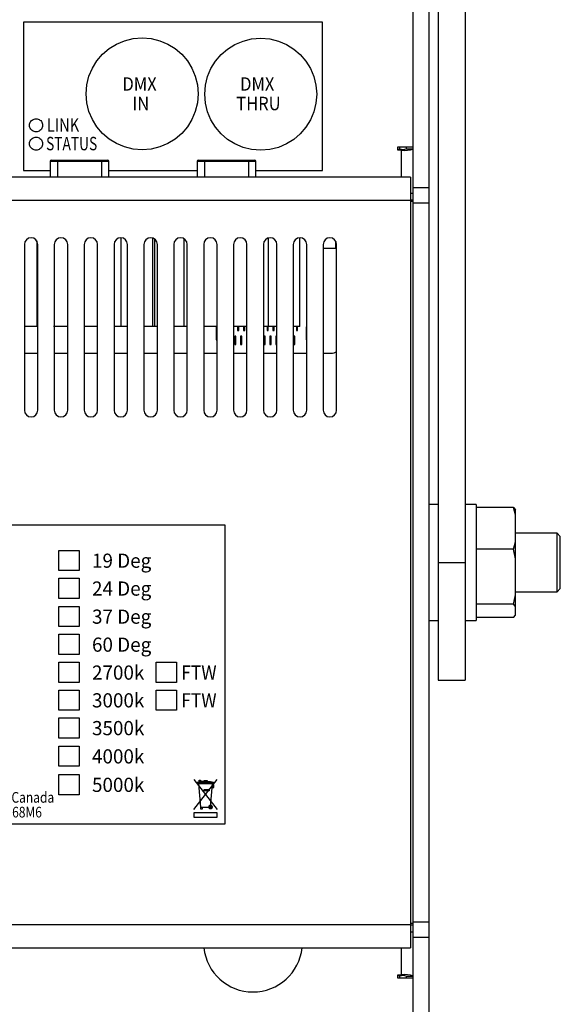
# Model space of a CAD drawing. Extents: x 3.7 to 43.2, y 0.7 to 31.1.
# Drawn here: x 36.4 to 40, y 5.8 to 12.4 of the extents above; entities that cross this region are included whole.
import ezdxf

# ---------------------------------------------------------------- set-up
doc = ezdxf.new("R2010")
doc.units = 0
doc.header["$LTSCALE"] = 0.75
doc.header["$MEASUREMENT"] = 0
doc.layers.get('0').update_dxf_attribs({"linetype": 'CONTINUOUS'})
doc.layers.add('LABEL', color=2, linetype='CONTINUOUS')
doc.styles.add('ARIAL', font='arial.ttf')

msp = doc.modelspace()

# ---------------------------------------------------------------- linework, layer by layer
for p, q in [((39.1964, 15.441), (39.1964, 7.9963)), ((39.3757, 15.441), (39.3757, 7.9963)), ((39.0294, 4.3829), (39.0294, 13.1846)), ((39.134, 13.1846), (39.134, 4.3829)), ((38.9257, 11.5678), (39.0294, 11.5678)), ((38.9257, 11.5441), (38.9257, 11.5678)), ((38.9496, 11.5504), (38.9257, 11.5504)), ((38.9496, 11.5441), (38.9257, 11.5441)), ((38.94, 11.5504), (38.94, 11.5678)), ((38.9496, 11.3638), (38.9496, 11.5504)), ((38.9816, 11.5678), (38.9816, 11.5546)), ((38.9816, 11.5546), (39.0294, 11.5546)), ((36.992, 11.4703), (36.5982, 11.4703)), ((36.5982, 11.4703), (36.5982, 11.3638)), ((36.6475, 11.4703), (36.6475, 11.3638)), ((36.9427, 11.4703), (36.9427, 11.3638)), ((36.992, 11.3638), (36.992, 11.4703)), ((37.9762, 11.4703), (37.5825, 11.4703)), ((37.5825, 11.4703), (37.5825, 11.3638)), ((37.6317, 11.4703), (37.6317, 11.3638)), ((37.927, 11.4703), (37.927, 11.3638)), ((37.9762, 11.3638), (37.9762, 11.4703)), ((39.0109, 11.3638), (32.5319, 11.3638)), ((39.0109, 11.3638), (39.0109, 6.2038)), ((39.0294, 11.2962), (39.134, 11.2962)), ((39.0294, 11.2105), (39.0094, 11.208)), ((39.0109, 11.2583), (39.0294, 11.2583)), ((39.0294, 11.2105), (39.0109, 11.2105)), ((39.0109, 11.2088), (32.5319, 11.2088)), ((39.0294, 11.2005), (39.0109, 11.2005)), ((39.134, 11.1895), (39.0294, 11.1895)), ((37.0751, 10.364), (37.0751, 10.9586)), ((37.2853, 10.364), (37.2853, 10.9566)), ((37.2996, 10.364), (37.2996, 10.9488)), ((37.4939, 10.9527), (37.4939, 10.364)), ((38.0594, 10.364), (38.0594, 10.9572)), ((38.2695, 10.364), (38.2695, 10.9587)), ((36.4264, 10.9138), (36.4264, 9.8038)), ((36.5097, 10.9374), (36.5097, 10.364)), ((36.5164, 9.8038), (36.5164, 10.9138)), ((36.6264, 10.9138), (36.6264, 9.8038)), ((36.7164, 9.8038), (36.7164, 10.9138)), ((36.8264, 10.9138), (36.8264, 9.8038)), ((36.9164, 9.8038), (36.9164, 10.9138)), ((37.0264, 10.9138), (37.0264, 9.8038)), ((37.1164, 9.8038), (37.1164, 10.9138)), ((37.2264, 10.9138), (37.2264, 9.8038)), ((37.3164, 9.8038), (37.3164, 10.9138)), ((37.4264, 10.9138), (37.4264, 9.8038)), ((37.5164, 9.8038), (37.5164, 10.9138)), ((37.6264, 10.9138), (37.6264, 9.8038)), ((37.7164, 9.8038), (37.7164, 10.9138)), ((37.8264, 10.9138), (37.8264, 9.8038)), ((37.9164, 9.8038), (37.9164, 10.9138)), ((38.0264, 10.9138), (38.0264, 9.8038)), ((38.1164, 9.8038), (38.1164, 10.9138)), ((38.2264, 10.9138), (38.2264, 9.8038)), ((38.3164, 9.8038), (38.3164, 10.9138)), ((38.4264, 10.9138), (38.4264, 9.8038)), ((38.4264, 10.8882), (38.5116, 10.8882)), ((38.5116, 10.8882), (38.5116, 10.9338)), ((38.5164, 9.8038), (38.5164, 10.9138)), ((36.5164, 10.364), (36.4264, 10.364)), ((36.7164, 10.364), (36.6211, 10.364)), ((36.9164, 10.364), (36.8264, 10.364)), ((37.1164, 10.364), (37.0264, 10.364)), ((37.3164, 10.364), (37.2264, 10.364)), ((37.5164, 10.364), (37.4264, 10.364)), ((37.7164, 10.364), (37.6264, 10.364)), ((37.7101, 10.3619), (37.7101, 10.2752)), ((37.7164, 10.3619), (37.7101, 10.3619)), ((37.9164, 10.364), (37.8264, 10.364)), ((37.8538, 10.364), (37.8538, 10.3382)), ((37.8617, 10.3382), (37.8617, 10.364)), ((37.8932, 10.364), (37.8932, 10.3382)), ((37.9011, 10.3382), (37.9011, 10.364)), ((38.1164, 10.364), (38.0264, 10.364)), ((38.0507, 10.364), (38.0507, 10.3382)), ((38.0586, 10.3382), (38.0586, 10.364)), ((38.0901, 10.364), (38.0901, 10.3382)), ((38.0979, 10.3382), (38.0979, 10.364)), ((38.2695, 10.364), (38.2264, 10.364)), ((38.2475, 10.364), (38.2475, 10.3382)), ((38.2554, 10.3382), (38.2554, 10.364)), ((38.3125, 10.3619), (38.3125, 10.2752)), ((38.3164, 10.3619), (38.3125, 10.3619)), ((37.842, 10.2989), (37.8342, 10.2989)), ((37.8342, 10.2989), (37.8342, 10.2437)), ((37.842, 10.2437), (37.842, 10.2989)), ((37.8538, 10.3382), (37.8617, 10.3382)), ((37.8814, 10.2989), (37.8735, 10.2989)), ((37.8735, 10.2989), (37.8735, 10.2437)), ((37.8814, 10.2437), (37.8814, 10.2989)), ((37.8932, 10.3382), (37.9011, 10.3382)), ((37.9164, 10.2989), (37.9129, 10.2989)), ((37.9129, 10.2989), (37.9129, 10.2437)), ((38.031, 10.2989), (38.031, 10.2437)), ((38.0389, 10.2989), (38.031, 10.2989)), ((38.0389, 10.2437), (38.0389, 10.2989)), ((38.0507, 10.3382), (38.0586, 10.3382)), ((38.0782, 10.2989), (38.0704, 10.2989)), ((38.0704, 10.2989), (38.0704, 10.2437)), ((38.0782, 10.2437), (38.0782, 10.2989)), ((38.0901, 10.3382), (38.0979, 10.3382)), ((38.1164, 10.2989), (38.1097, 10.2989)), ((38.1097, 10.2989), (38.1097, 10.2437)), ((38.2357, 10.2989), (38.2279, 10.2989)), ((38.2279, 10.2989), (38.2279, 10.2437)), ((38.2357, 10.2437), (38.2357, 10.2989)), ((38.2475, 10.3382), (38.2554, 10.3382)), ((37.7101, 10.2752), (37.7164, 10.2752)), ((37.8342, 10.2437), (37.842, 10.2437)), ((37.8735, 10.2437), (37.8814, 10.2437)), ((37.9129, 10.2437), (37.9164, 10.2437)), ((38.031, 10.2437), (38.0389, 10.2437)), ((38.0704, 10.2437), (38.0782, 10.2437)), ((38.1097, 10.2437), (38.1164, 10.2437)), ((38.2279, 10.2437), (38.2357, 10.2437)), ((38.3125, 10.2752), (38.3164, 10.2752)), ((36.4264, 10.1855), (36.5164, 10.1855)), ((36.6264, 10.1855), (36.7164, 10.1855)), ((36.8264, 10.1855), (36.9164, 10.1855)), ((37.0264, 10.1855), (37.1164, 10.1855)), ((37.2264, 10.1855), (37.3164, 10.1855)), ((37.4264, 10.1855), (37.5164, 10.1855)), ((37.6264, 10.1855), (37.7164, 10.1855)), ((37.8264, 10.1855), (37.9164, 10.1855)), ((38.0264, 10.1855), (38.1164, 10.1855)), ((38.2264, 10.1855), (38.3164, 10.1855)), ((38.4264, 10.1855), (38.4801, 10.1855)), ((39.1964, 9.1713), (39.134, 9.1713)), ((39.4507, 9.1713), (39.3757, 9.1713)), ((39.4507, 9.1713), (39.4507, 8.3963)), ((39.7012, 9.1529), (39.4507, 9.1529)), ((39.7147, 9.1041), (39.7012, 9.1529)), ((39.7012, 9.1529), (39.7147, 9.1374)), ((39.7147, 8.4302), (39.7147, 9.1374)), ((39.9918, 8.9806), (39.7147, 8.9806)), ((40.0136, 8.9588), (39.9918, 8.9806)), ((39.9918, 8.5869), (39.9918, 8.9806)), ((39.7012, 8.8729), (39.7147, 8.9217)), ((40.0136, 8.6088), (40.0136, 8.9588)), ((39.7012, 8.8729), (39.4507, 8.8729)), ((39.7147, 8.8085), (39.7012, 8.8729)), ((39.1964, 8.7838), (39.3757, 8.7838)), ((39.7147, 8.5869), (39.9918, 8.5869)), ((39.9918, 8.5869), (40.0136, 8.6088)), ((39.7012, 8.5037), (39.7147, 8.5681)), ((39.7012, 8.5037), (39.4507, 8.5037)), ((39.7147, 8.4882), (39.7012, 8.5037)), ((39.134, 8.3963), (39.1964, 8.3963)), ((39.3757, 8.3963), (39.4507, 8.3963)), ((39.7012, 8.4146), (39.4507, 8.4146)), ((39.7012, 8.4146), (39.7147, 8.4302)), ((39.1964, 7.9963), (39.3757, 7.9963)), ((32.5319, 6.3587), (39.0109, 6.3587)), ((39.0294, 6.3671), (39.0109, 6.3671)), ((39.0109, 6.3571), (39.0294, 6.3571)), ((39.0147, 6.3589), (39.0294, 6.3571)), ((39.0294, 6.378), (39.134, 6.378)), ((39.0294, 6.3093), (39.0109, 6.3093)), ((39.134, 6.2714), (39.0294, 6.2714)), ((32.5319, 6.2038), (39.0109, 6.2038)), ((38.9496, 6.0172), (38.9496, 6.2038)), ((38.9257, 6.0234), (38.9496, 6.0234)), ((38.9257, 5.9997), (38.9257, 6.0234)), ((38.9257, 6.0172), (38.9496, 6.0172)), ((38.94, 5.9997), (38.94, 6.0172)), ((38.9816, 6.013), (39.0294, 6.013)), ((38.9816, 6.013), (38.9816, 5.9997)), ((39.0294, 5.9997), (38.9257, 5.9997))]:
    msp.add_line(p, q)
at = {"flags": 128}
for points in [[(36.6504, 11.4782), (36.6498, 11.478), (36.6493, 11.4776), (36.6488, 11.4769), (36.6483, 11.4759), (36.648, 11.4747), (36.6477, 11.4733), (36.6475, 11.4719), (36.6475, 11.4703)], [(36.9398, 11.4782), (36.9404, 11.478), (36.9409, 11.4776), (36.9414, 11.4769), (36.9419, 11.4759), (36.9422, 11.4747), (36.9425, 11.4733), (36.9427, 11.4719), (36.9427, 11.4703)], [(37.6347, 11.4782), (37.6341, 11.478), (37.6335, 11.4776), (37.633, 11.4769), (37.6326, 11.4759), (37.6322, 11.4747), (37.6319, 11.4733), (37.6318, 11.4719), (37.6317, 11.4703)], [(37.924, 11.4782), (37.9246, 11.478), (37.9252, 11.4776), (37.9257, 11.4769), (37.9261, 11.4759), (37.9265, 11.4747), (37.9268, 11.4733), (37.9269, 11.4719), (37.927, 11.4703)]]:
    msp.add_lwpolyline(points, dxfattribs=at)
for centre, radius, start, end in [((38.9692, 11.7048), 0.1618, 263.04067, 291.8327), ((38.9574, 11.6148), 0.0649, 263.03889, 291.83385), ((36.6061, 11.4703), 0.00787, 90.00004, 180), ((36.9841, 11.4703), 0.00787, 0, 90), ((37.5904, 11.4703), 0.00787, 90.00004, 180), ((37.9683, 11.4703), 0.00787, 0, 90), ((36.4714, 10.9138), 0.045, 0, 180), ((36.6714, 10.9138), 0.045, 0, 180), ((36.8714, 10.9138), 0.045, 0, 180), ((37.0714, 10.9138), 0.045, 0, 180), ((37.2714, 10.9138), 0.045, 0, 180), ((37.4714, 10.9138), 0.045, 0, 180), ((37.6714, 10.9138), 0.045, 360, 180), ((37.8714, 10.9138), 0.045, 0, 180), ((38.0714, 10.9138), 0.045, 360, 180), ((38.2714, 10.9138), 0.045, 360, 180), ((38.4714, 10.9138), 0.045, 0, 180), ((38.4801, 10.2445), 0.0591, 270, 307.82125), ((36.4714, 9.8038), 0.045, 180, 0), ((36.6714, 9.8038), 0.045, 180, 0), ((36.8714, 9.8038), 0.045, 180, 0), ((37.0714, 9.8038), 0.045, 180, 0), ((37.2714, 9.8038), 0.045, 180, 0), ((37.4714, 9.8038), 0.045, 180, 0), ((37.6714, 9.8038), 0.045, 180, 0), ((37.8714, 9.8038), 0.045, 180, 360), ((38.0714, 9.8038), 0.045, 180, 0), ((38.2714, 9.8038), 0.045, 180, 0), ((38.4714, 9.8038), 0.045, 180, 0), ((37.9564, 6.2384), 0.3307, 186.01139, 353.98861), ((38.9692, 5.8628), 0.1618, 68.1673, 96.95933), ((38.9574, 5.9528), 0.0649, 68.16695, 96.95927)]:
    msp.add_arc(centre, radius, start, end)
for points, knots in [([(36.6061, 11.4782), (36.6067, 11.4782), (36.6079, 11.4782), (36.6174, 11.4782), (36.6317, 11.4782), (36.6443, 11.4782), (36.6504, 11.4782)], [0, 0, 0, 0, 0.244421, 0.5, 0.75558, 1, 1, 1, 1]), ([(36.6504, 11.4782), (36.6736, 11.4782), (36.7205, 11.4782), (36.7951, 11.4782), (36.8697, 11.4782), (36.9166, 11.4782), (36.9398, 11.4782)], [0, 0, 0, 0, 0.247677, 0.5, 0.752323, 1, 1, 1, 1]), ([(36.9398, 11.4782), (36.9459, 11.4782), (36.9585, 11.4782), (36.9728, 11.4782), (36.9823, 11.4782), (36.9835, 11.4782), (36.9841, 11.4782)], [0, 0, 0, 0, 0.24442, 0.5, 0.755579, 1, 1, 1, 1]), ([(37.5904, 11.4782), (37.591, 11.4782), (37.5921, 11.4782), (37.6017, 11.4782), (37.616, 11.4782), (37.6285, 11.4782), (37.6347, 11.4782)], [0, 0, 0, 0, 0.244421, 0.5, 0.755579, 1, 1, 1, 1]), ([(37.6347, 11.4782), (37.6579, 11.4782), (37.7047, 11.4782), (37.7794, 11.4782), (37.854, 11.4782), (37.9008, 11.4782), (37.924, 11.4782)], [0, 0, 0, 0, 0.247677, 0.5, 0.752323, 1, 1, 1, 1]), ([(37.924, 11.4782), (37.9302, 11.4782), (37.9427, 11.4782), (37.957, 11.4782), (37.9666, 11.4782), (37.9678, 11.4782), (37.9683, 11.4782)], [0, 0, 0, 0, 0.244421, 0.5, 0.755579, 1, 1, 1, 1])]:
    msp.add_open_spline(points, degree=3, knots=knots)
at = {"layer": 'LABEL'}
for p, q in [((36.4214, 12.4015), (36.4214, 11.4087)), ((38.4214, 12.4015), (36.4214, 12.4015)), ((38.4214, 11.4087), (38.4214, 12.4015)), ((36.4214, 11.4087), (36.5982, 11.4087)), ((36.992, 11.4087), (37.5825, 11.4087)), ((37.9762, 11.4087), (38.4214, 11.4087)), ((37.7714, 9.0338), (33.7714, 9.0338)), ((37.7714, 7.0338), (37.7714, 9.0338)), ((33.7714, 7.0338), (37.7714, 7.0338))]:
    msp.add_line(p, q, dxfattribs=at)
for points in [[(37.2144, 12.2975), (37.2753, 12.2926), (37.333, 12.2784), (37.3868, 12.2557), (37.4359, 12.2252), (37.4796, 12.1877), (37.5171, 12.144), (37.5476, 12.0949), (37.5703, 12.0411), (37.5845, 11.9834), (37.5894, 11.9225), (37.5845, 11.8617), (37.5703, 11.804), (37.5476, 11.7502), (37.5171, 11.7011), (37.4796, 11.6574), (37.4359, 11.6199), (37.3868, 11.5894), (37.333, 11.5666), (37.2753, 11.5524), (37.2144, 11.5475), (37.1536, 11.5524), (37.0959, 11.5666), (37.0421, 11.5894), (36.993, 11.6199), (36.9493, 11.6574), (36.9118, 11.7011), (36.8813, 11.7502), (36.8586, 11.804), (36.8444, 11.8617), (36.8394, 11.9225), (36.8444, 11.9834), (36.8586, 12.0411), (36.8813, 12.0949), (36.9118, 12.144), (36.9493, 12.1877), (36.993, 12.2252), (37.0421, 12.2557), (37.0959, 12.2784), (37.1536, 12.2926), (37.2144, 12.2975)], [(38.0082, 12.2949), (38.0691, 12.29), (38.1268, 12.2758), (38.1806, 12.253), (38.2297, 12.2225), (38.2734, 12.185), (38.3109, 12.1414), (38.3414, 12.0922), (38.3641, 12.0384), (38.3783, 11.9807), (38.3832, 11.9199), (38.3783, 11.8591), (38.3641, 11.8013), (38.3414, 11.7475), (38.3109, 11.6984), (38.2734, 11.6547), (38.2297, 11.6172), (38.1806, 11.5867), (38.1268, 11.564), (38.0691, 11.5498), (38.0082, 11.5449), (37.9474, 11.5498), (37.8897, 11.564), (37.8359, 11.5867), (37.7868, 11.6172), (37.7431, 11.6547), (37.7056, 11.6984), (37.6751, 11.7475), (37.6524, 11.8013), (37.6381, 11.8591), (37.6332, 11.9199), (37.6381, 11.9807), (37.6524, 12.0384), (37.6751, 12.0922), (37.7056, 12.1414), (37.7431, 12.185), (37.7868, 12.2225), (37.8359, 12.253), (37.8897, 12.2758), (37.9474, 12.29), (38.0082, 12.2949)], [(36.5046, 11.7556), (36.5117, 11.755), (36.5185, 11.7534), (36.5248, 11.7507), (36.5305, 11.7471), (36.5356, 11.7428), (36.54, 11.7377), (36.5436, 11.7319), (36.5462, 11.7256), (36.5479, 11.7189), (36.5484, 11.7118), (36.5479, 11.7047), (36.5462, 11.6979), (36.5436, 11.6917), (36.54, 11.6859), (36.5356, 11.6808), (36.5305, 11.6764), (36.5248, 11.6729), (36.5185, 11.6702), (36.5117, 11.6685), (36.5046, 11.668), (36.4975, 11.6685), (36.4908, 11.6702), (36.4845, 11.6729), (36.4788, 11.6764), (36.4736, 11.6808), (36.4693, 11.6859), (36.4657, 11.6917), (36.4631, 11.6979), (36.4614, 11.7047), (36.4608, 11.7118), (36.4614, 11.7189), (36.4631, 11.7256), (36.4657, 11.7319), (36.4693, 11.7377), (36.4736, 11.7428), (36.4788, 11.7471), (36.4845, 11.7507), (36.4908, 11.7534), (36.4975, 11.755), (36.5046, 11.7556)], [(36.5046, 11.6325), (36.5117, 11.6319), (36.5185, 11.6303), (36.5248, 11.6276), (36.5305, 11.624), (36.5356, 11.6197), (36.54, 11.6146), (36.5436, 11.6088), (36.5462, 11.6025), (36.5479, 11.5958), (36.5484, 11.5887), (36.5479, 11.5816), (36.5462, 11.5748), (36.5436, 11.5686), (36.54, 11.5628), (36.5356, 11.5577), (36.5305, 11.5533), (36.5248, 11.5498), (36.5185, 11.5471), (36.5117, 11.5454), (36.5046, 11.5449), (36.4975, 11.5454), (36.4908, 11.5471), (36.4845, 11.5498), (36.4788, 11.5533), (36.4736, 11.5577), (36.4693, 11.5628), (36.4657, 11.5686), (36.4631, 11.5748), (36.4614, 11.5816), (36.4608, 11.5887), (36.4614, 11.5958), (36.4631, 11.6025), (36.4657, 11.6088), (36.4693, 11.6146), (36.4736, 11.6197), (36.4788, 11.624), (36.4845, 11.6276), (36.4908, 11.6303), (36.4975, 11.6319), (36.5046, 11.6325)], [(36.6573, 8.8649), (36.7926, 8.8649), (36.7926, 8.7296), (36.6573, 8.7296), (36.6573, 8.8649)], [(36.6573, 8.6784), (36.7926, 8.6784), (36.7926, 8.543), (36.6573, 8.543), (36.6573, 8.6784)], [(36.6573, 8.4901), (36.7926, 8.4901), (36.7926, 8.3548), (36.6573, 8.3548), (36.6573, 8.4901)], [(36.6573, 8.3028), (36.7926, 8.3028), (36.7926, 8.1675), (36.6573, 8.1675), (36.6573, 8.3028)], [(36.6573, 8.1156), (36.7926, 8.1156), (36.7926, 7.9802), (36.6573, 7.9802), (36.6573, 8.1156)], [(37.3091, 8.1156), (37.4444, 8.1156), (37.4444, 7.9802), (37.3091, 7.9802), (37.3091, 8.1156)], [(36.6573, 7.9297), (36.7926, 7.9297), (36.7926, 7.7943), (36.6573, 7.7943), (36.6573, 7.9297)], [(37.3091, 7.9297), (37.4444, 7.9297), (37.4444, 7.7943), (37.3091, 7.7943), (37.3091, 7.9297)], [(36.6573, 7.7438), (36.7926, 7.7438), (36.7926, 7.6084), (36.6573, 7.6084), (36.6573, 7.7438)], [(36.6573, 7.5544), (36.7926, 7.5544), (36.7926, 7.4191), (36.6573, 7.4191), (36.6573, 7.5544)], [(36.6573, 7.3639), (36.7926, 7.3639), (36.7926, 7.2285), (36.6573, 7.2285), (36.6573, 7.3639)], [(37.5614, 7.3313), (37.7158, 7.1288)], [(37.5614, 7.1288), (37.7158, 7.3313)], [(37.5973, 7.3253), (37.6054, 7.3253), (37.6057, 7.3082), (37.5976, 7.3082), (37.5973, 7.318), (37.5987, 7.318), (37.5987, 7.322), (37.5973, 7.322), (37.5973, 7.3253), (37.5973, 7.3253)], [(37.5973, 7.3253), (37.6054, 7.3253), (37.6057, 7.3082), (37.5976, 7.3082), (37.5973, 7.318), (37.5987, 7.318), (37.5987, 7.322), (37.5973, 7.322), (37.5973, 7.3253), (37.5973, 7.3253)], [(37.6298, 7.3243), (37.6501, 7.3243), (37.6501, 7.3154), (37.6298, 7.3154), (37.6298, 7.3243)], [(37.6293, 7.318), (37.6052, 7.318), (37.5957, 7.3156), (37.5824, 7.3104)], [(37.5828, 7.3117), (37.693, 7.3117), (37.693, 7.304), (37.5828, 7.304), (37.5828, 7.3117)], [(37.5911, 7.3012), (37.6043, 7.1464), (37.6722, 7.1464), (37.6851, 7.3012), (37.5911, 7.3012), (37.5911, 7.3012)], [(37.6303, 7.2638), (37.6621, 7.2638), (37.6621, 7.2548), (37.6303, 7.2548), (37.6303, 7.2638)], [(37.6499, 7.318), (37.6717, 7.318), (37.6803, 7.3157), (37.6933, 7.3105)], [(37.683, 7.2764), (37.6948, 7.2764), (37.6948, 7.2941), (37.6907, 7.2902), (37.6907, 7.281), (37.683, 7.281), (37.683, 7.2764), (37.683, 7.2764)], [(37.683, 7.2764), (37.6948, 7.2764), (37.6948, 7.2941), (37.6907, 7.2902), (37.6907, 7.281), (37.683, 7.281), (37.683, 7.2764), (37.683, 7.2764)], [(37.607, 7.1464), (37.6161, 7.1464), (37.6161, 7.1318), (37.607, 7.1318), (37.607, 7.1464)], [(37.6617, 7.1464), (37.6617, 7.1464), (37.6618, 7.1484), (37.6622, 7.1504), (37.6629, 7.1522), (37.6638, 7.1538), (37.6649, 7.1553), (37.6661, 7.1566), (37.6675, 7.1576), (37.6691, 7.1584), (37.6707, 7.1588), (37.6725, 7.159), (37.6725, 7.159), (37.6742, 7.1588), (37.6759, 7.1584), (37.6775, 7.1576), (37.6789, 7.1566), (37.6801, 7.1553), (37.6812, 7.1538), (37.6821, 7.1522), (37.6828, 7.1504), (37.6832, 7.1484), (37.6833, 7.1464), (37.6833, 7.1464), (37.6832, 7.1443), (37.6828, 7.1424), (37.6821, 7.1406), (37.6812, 7.1389), (37.6801, 7.1375), (37.6789, 7.1362), (37.6775, 7.1352), (37.6759, 7.1344), (37.6742, 7.134), (37.6725, 7.1338), (37.6725, 7.1338), (37.6707, 7.134), (37.6691, 7.1344), (37.6675, 7.1352), (37.6661, 7.1362), (37.6649, 7.1375), (37.6638, 7.1389), (37.6629, 7.1406), (37.6622, 7.1424), (37.6618, 7.1443), (37.6617, 7.1464), (37.6617, 7.1464)], [(37.6671, 7.1464), (37.6671, 7.1464), (37.6672, 7.1474), (37.6674, 7.1484), (37.6677, 7.1493), (37.6681, 7.1501), (37.6687, 7.1508), (37.6693, 7.1515), (37.67, 7.152), (37.6708, 7.1524), (37.6716, 7.1526), (37.6725, 7.1527), (37.6725, 7.1527), (37.6734, 7.1526), (37.6742, 7.1524), (37.675, 7.152), (37.6757, 7.1515), (37.6763, 7.1508), (37.6769, 7.1501), (37.6773, 7.1493), (37.6776, 7.1484), (37.6778, 7.1474), (37.6779, 7.1464), (37.6779, 7.1464), (37.6778, 7.1454), (37.6776, 7.1444), (37.6773, 7.1435), (37.6769, 7.1427), (37.6763, 7.1419), (37.6757, 7.1413), (37.675, 7.1408), (37.6742, 7.1404), (37.6734, 7.1402), (37.6725, 7.1401), (37.6725, 7.1401), (37.6716, 7.1402), (37.6708, 7.1404), (37.67, 7.1408), (37.6693, 7.1413), (37.6687, 7.1419), (37.6681, 7.1427), (37.6677, 7.1435), (37.6674, 7.1444), (37.6672, 7.1454), (37.6671, 7.1464), (37.6671, 7.1464)], [(37.5622, 7.1092), (37.7149, 7.1092), (37.7149, 7.0754), (37.5622, 7.0754), (37.5622, 7.1092), (37.5622, 7.1092)]]:
    msp.add_lwpolyline(points, dxfattribs=at)

# ---------------------------------------------------------------- texts
at = {"layer": 'LABEL', "style": 'ARIAL'}
for s, height, width, p in [('DMX', 0.09, 0.9, (37.0828, 11.9434)), ('DMX', 0.09, 0.9, (37.8705, 11.9434)), ('IN', 0.09, 0.9, (37.1494, 11.8127)), ('THRU', 0.09, 0.9, (37.8447, 11.8127)), ('LINK', 0.09, 0.8, (36.5765, 11.6693)), ('STATUS', 0.09, 0.75, (36.5713, 11.5443)), ('19 Deg', 0.095, 0.975, (36.879, 8.7484)), ('24 Deg', 0.095, 0.975, (36.879, 8.5618)), ('37 Deg', 0.095, 0.975, (36.879, 8.3736)), ('60 Deg', 0.095, 0.975, (36.879, 8.1863)), ('2700k', 0.095, 0.975, (36.879, 7.9991)), ('FTW', 0.095, 0.9, (37.4762, 7.9991)), ('3000k', 0.095, 0.975, (36.879, 7.8132)), ('FTW', 0.095, 0.9, (37.4762, 7.8132)), ('3500k', 0.095, 0.975, (36.879, 7.6273)), ('4000k', 0.095, 0.975, (36.879, 7.4379)), ('5000k', 0.095, 0.975, (36.879, 7.2474)), ('Contains Industry Canada ', 0.071478, 0.825, (35.6576, 7.1752)), ('ID IC 7438A-CYO5168M6', 0.071478, 0.825, (35.656, 7.0763))]:
    msp.add_text(s, height=height, dxfattribs=dict(at, width=width)).set_placement(p)

doc.saveas('drawing.dxf')
